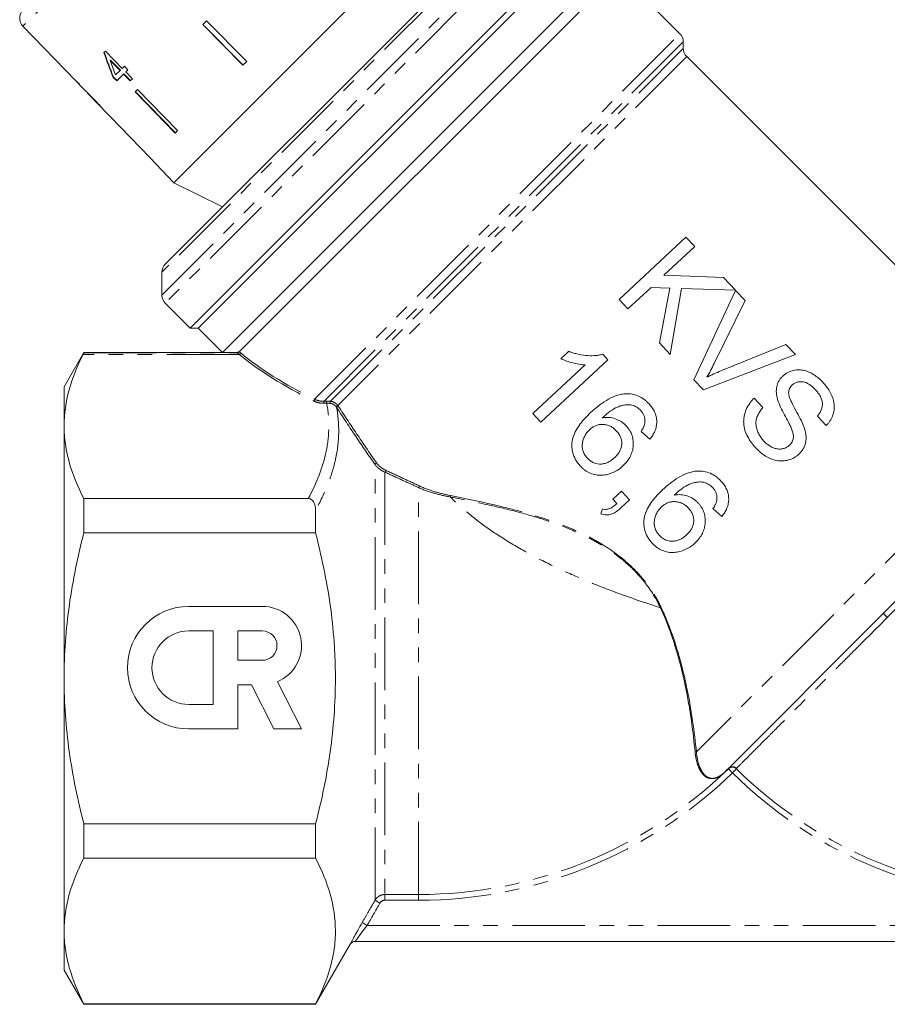
# Model space of a CAD drawing. Units: millimetres. Extents: x -111 to 591, y -63 to 358.
# Drawn here: x 314 to 390, y 188 to 274 of the extents above; entities that cross this region are included whole.
import ezdxf

# ---------------------------------------------------------------- set-up
doc = ezdxf.new("R2010")
doc.units = ezdxf.units.MM
doc.linetypes.add('PHANTOM', pattern=[12.7, 6.35, -1.27, 1.27, -1.27, 1.27, -1.27])

msp = doc.modelspace()

# ---------------------------------------------------------------- linework, layer by layer
at = {"color": 8, "linetype": 'PHANTOM', "lineweight": 0}
for p, q in [((338.303, 296.725), (314.731, 273.153)), ((326.883, 249.632), (361.824, 284.573)), ((359.824, 284.573), (326.883, 251.632)), ((362.531, 284.28), (327.176, 248.925)), ((340.234, 240.527), (372.198, 272.492)), ((372.491, 271.785), (341.066, 240.36)), ((341.646, 240.354), (372.491, 271.199)), ((372.784, 270.492), (342.277, 239.985)), ((320.063, 244.587), (333.461, 244.587)), ((333.658, 244.454), (320.002, 244.454)), ((403.604, 239.672), (373.634, 209.702)), ((345.527, 196.726), (345.527, 234.818)), ((346.393, 234.159), (346.393, 197.226)), ((349.331, 197.226), (349.331, 232.808)), ((376.785, 207.87), (376.439, 208.226)), ((376.785, 207.87), (377.136, 208.223)), ((346.393, 197.226), (349.331, 197.226)), ((346.393, 196.728), (346.393, 197.226)), ((349.331, 196.728), (349.331, 197.226)), ((345.96, 196.477), (345.527, 196.726)), ((349.331, 196.728), (346.393, 196.728)), ((344.838, 194.525), (344.405, 194.774)), ((344.838, 194.525), (403.552, 194.525))]:
    msp.add_line(p, q, dxfattribs=at)
at = {"color": 7, "linetype": 'Continuous', "lineweight": 15}
for p, q in [((351.984, 283.511), (327.943, 259.471)), ((364.713, 282.098), (329.358, 246.743)), ((364.713, 281.391), (330.065, 246.743)), ((366.834, 279.27), (332.188, 244.623)), ((366.834, 277.856), (333.652, 244.673)), ((372.198, 272.492), (366.834, 277.856)), ((327.176, 252.339), (349.258, 274.422)), ((314.731, 273.153), (319.347, 268.373)), ((330.792, 273.633), (330.456, 273.297)), ((330.456, 273.297), (333.972, 269.742)), ((333.983, 269.753), (330.467, 273.308)), ((330.792, 273.633), (334.308, 270.078)), ((372.491, 271.199), (372.491, 271.785)), ((321.951, 270.977), (321.817, 270.843)), ((323.417, 269.469), (321.951, 270.977)), ((403.604, 239.672), (372.784, 270.492)), ((322.368, 270.161), (322.397, 270.19)), ((322.368, 270.161), (323.226, 269.279)), ((323.255, 269.307), (322.397, 270.19)), ((323.614, 269.666), (323.417, 269.469)), ((323.919, 269.352), (323.614, 269.666)), ((334.308, 270.078), (333.972, 269.742)), ((322.627, 268.68), (322.656, 268.708)), ((322.627, 268.68), (322.933, 268.365)), ((322.961, 268.394), (322.656, 268.708)), ((323.226, 269.279), (322.836, 268.888)), ((322.933, 268.365), (323.532, 268.964)), ((323.226, 269.279), (323.255, 269.307)), ((323.532, 268.964), (323.56, 268.993)), ((323.532, 268.964), (324.112, 268.367)), ((324.141, 268.396), (323.56, 268.993)), ((323.722, 269.155), (323.919, 269.352)), ((324.303, 268.558), (323.722, 269.155)), ((319.364, 268.391), (319.347, 268.373)), ((319.669, 268.076), (319.364, 268.391)), ((319.651, 268.058), (319.669, 268.076)), ((319.651, 268.058), (320.114, 267.579)), ((324.112, 268.367), (324.303, 268.558)), ((320.108, 267.585), (320.119, 267.574)), ((320.384, 267.3), (321.451, 266.194)), ((324.767, 267.608), (324.559, 267.401)), ((324.559, 267.401), (328.045, 263.815)), ((328.074, 263.844), (324.588, 267.429)), ((324.767, 267.608), (328.253, 264.023)), ((321.723, 265.913), (322.385, 265.227)), ((322.387, 265.228), (322.385, 265.227)), ((322.387, 265.228), (325.86, 261.631)), ((328.253, 264.023), (328.045, 263.815)), ((325.86, 261.631), (325.859, 261.629)), ((325.859, 261.629), (327.943, 259.471)), ((327.943, 259.471), (332.186, 257.35)), ((372.721, 254.709), (366.87, 249.253)), ((373.49, 253.884), (372.721, 254.709)), ((370.794, 251.37), (373.49, 253.884)), ((326.883, 251.632), (326.883, 249.632)), ((376.004, 251.188), (370.794, 251.37)), ((377.058, 250.058), (376.004, 251.188)), ((367.639, 248.428), (369.665, 250.316)), ((369.665, 250.316), (371.321, 250.257)), ((371.321, 250.257), (370.399, 245.468)), ((371.347, 244.452), (372.333, 250.223)), ((372.333, 250.223), (377.058, 250.058)), ((377.063, 250.052), (373.412, 242.237)), ((377.897, 249.158), (377.063, 250.052)), ((327.176, 248.925), (329.358, 246.743)), ((366.87, 249.253), (367.639, 248.428)), ((375.188, 243.656), (377.897, 249.158)), ((329.358, 246.743), (330.065, 246.743)), ((330.065, 246.743), (332.183, 244.625)), ((370.399, 245.468), (371.347, 244.452)), ((320.063, 244.625), (318.331, 241.625)), ((327.94, 244.625), (320.063, 244.625)), ((320.063, 244.625), (320.063, 244.587)), ((327.947, 244.625), (327.945, 244.623)), ((332.188, 244.625), (327.947, 244.625)), ((332.188, 244.623), (333.361, 244.623)), ((362.467, 244.726), (361.775, 244.081)), ((381.464, 245.332), (375.783, 243.017)), ((382.298, 244.438), (381.464, 245.332)), ((360.037, 238.533), (365.888, 243.989)), ((365.888, 243.989), (365.438, 244.472)), ((374.246, 241.343), (382.298, 244.438)), ((363.897, 243.535), (359.338, 239.284)), ((373.412, 242.237), (374.246, 241.343)), ((318.331, 238.209), (318.331, 241.625)), ((379.457, 239.815), (378.688, 240.64)), ((359.338, 239.284), (360.037, 238.533)), ((384.221, 239.068), (384.99, 238.243)), ((318.331, 216.125), (318.331, 238.209)), ((368.789, 237.72), (369.564, 237.04)), ((367.083, 232.482), (366.332, 231.783)), ((367.782, 231.732), (367.083, 232.482)), ((320.063, 231.845), (320.063, 228.853)), ((339.691, 231.845), (320.063, 231.845)), ((366.332, 231.783), (366.68, 231.41)), ((367.032, 231.032), (367.782, 231.732)), ((340.331, 230.823), (340.331, 228.853)), ((365.432, 230.943), (365.272, 230.513)), ((375.085, 230.969), (375.859, 230.289)), ((320.063, 228.853), (340.331, 228.853)), ((335.666, 222.42), (329.236, 222.42)), ((389.973, 221.798), (376.109, 207.934)), ((331.379, 220.277), (329.236, 220.277)), ((331.379, 213.846), (331.379, 220.277)), ((333.523, 220.277), (333.523, 217.704)), ((335.666, 220.277), (333.523, 220.277)), ((333.523, 217.704), (335.666, 217.704)), ((318.331, 194.042), (318.331, 216.125)), ((333.523, 211.702), (333.523, 215.561)), ((333.523, 215.561), (334.724, 215.561)), ((334.724, 215.561), (336.69, 211.702)), ((339.096, 211.702), (336.994, 215.828)), ((329.236, 213.846), (331.379, 213.846)), ((329.236, 211.702), (333.523, 211.702)), ((336.69, 211.702), (339.096, 211.702)), ((340.331, 203.397), (320.063, 203.397)), ((320.063, 203.397), (320.063, 200.406)), ((340.331, 203.397), (340.331, 200.406)), ((320.063, 200.406), (340.331, 200.406)), ((318.331, 190.625), (318.331, 194.042)), ((340.331, 187.625), (343.367, 192.884)), ((343.795, 193.125), (419.331, 193.125)), ((318.331, 190.625), (320.063, 187.625)), ((340.331, 187.678), (320.063, 187.678)), ((320.063, 187.678), (320.063, 187.625)), ((320.063, 187.625), (340.331, 187.625)), ((340.331, 187.678), (340.331, 187.625))]:
    msp.add_line(p, q, dxfattribs=at)
for centre, radius, start, end in [((315.45, 273.848), 1, 135, 224), ((371.491, 271.785), 1, 0, 45), ((373.491, 271.199), 1, 180, 225), ((327.883, 251.632), 1, 135, 180), ((327.883, 249.632), 1, 180, 225), ((329.236, 217.061), 5.359, 90, 270), ((335.666, 218.991), 3.43, 292.77213, 90), ((329.236, 217.061), 3.215, 90, 270), ((335.666, 218.991), 1.286, 270, 90), ((376.112, 207.93), 0.00556, 106.97403, 134.3561), ((376.431, 208.254), 0.00203, 86.75162, 131.39655), ((343.795, 192.625), 0.5, 90, 150.02448), ((343.795, 192.625), 0.5, 90.00001, 132.04256)]:
    msp.add_arc(centre, radius, start, end, dxfattribs=at)
at = {"color": 8, "linetype": 'PHANTOM', "lineweight": 0}
for centre, radius, start, end in [((333.46, 244.687), 0.1, 270.64542, 341.26517), ((333.632, 244.56), 0.109, 283.87275, 27.80401), ((340.101, 240.495), 0.137, 299.6572, 13.81598), ((342.304, 240.297), 1.24, 177.11696, 185.55294), ((342.526, 240.304), 1.229, 177.09601, 185.60619), ((341.762, 240.244), 0.16, 136.63754, 205.82591), ((342.304, 239.798), 0.189, 98.13349, 158.04792), ((342.312, 239.776), 0.156, 89.29805, 163.4936), ((345.651, 234.815), 0.124, 75.39674, 178.39569), ((346.362, 234.268), 0.113, 285.84911, 28.78357), ((349.262, 232.927), 0.137, 299.90854, 14.12455), ((352.012, 232.061), 0.136, 324.88219, 20.35089), ((370.661, 221.969), 0.378, 106.75129, 117.31614), ((382.508, 213.803), 10.939, 44.34541, 46.9646), ((373.576, 209.594), 0.123, 61.71274, 119.31441), ((376.785, 207.861), 0.504, 45.90895, 133.48874), ((349.331, 236.125), 38.9, 270, 314.17586), ((349.331, 236.125), 39.397, 270, 314.17586), ((376.441, 208.263), 0.00189, 139.08507, 183.80571), ((403.831, 235.125), 38.397, 225.22183, 267.66403), ((403.831, 235.125), 37.9, 225.22183, 267.22493), ((343.795, 192.625), 0.5, 132.04255, 150.00038)]:
    msp.add_arc(centre, radius, start, end, dxfattribs=at)
at = {"color": 7, "linetype": 'Continuous', "lineweight": 15}
for centre, major_axis, ratio, start_param, end_param in [((331.846, 279.294), (-5.183, 24.245), 0.482001, 1.822189, 1.9187), ((331.845, 279.295), (-5.168, 24.172), 0.482001, 1.822104, 1.918903), ((332.342, 278.797), (-5.186, 24.262), 0.482007, 1.830053, 1.886492), ((333.917, 277.539), (59.576, -59.576), 0.199237, 4.667016, 4.672221)]:
    msp.add_ellipse(centre, major_axis=major_axis, ratio=ratio, start_param=start_param, end_param=end_param, dxfattribs=at)
at = {"color": 8, "linetype": 'PHANTOM', "lineweight": 0}
for centre, major_axis, ratio, start_param, end_param in [((365.77, 245.686), (35.927, -5.924), 0.341536, 3.670328, 3.97963), ((365.77, 245.599), (35.994, -5.841), 0.341999, 3.668771, 3.978072)]:
    msp.add_ellipse(centre, major_axis=major_axis, ratio=ratio, start_param=start_param, end_param=end_param, dxfattribs=at)
at = {"color": 7, "linetype": 'Continuous', "lineweight": 15}
for points, knots in [([(320.901, 266.814), (320.843, 266.874), (320.724, 266.997), (320.527, 267.194), (320.329, 267.383), (320.17, 267.532), (320.112, 267.582), (320.109, 267.585), (320.108, 267.585)], [0, 0, 0, 0, 0.150929, 0.307045, 0.518845, 0.730661, 0.933277, 1, 1, 1, 1]), ([(320.382, 267.301), (320.383, 267.3), (320.386, 267.297), (320.421, 267.264), (320.493, 267.194), (320.605, 267.084), (320.745, 266.943), (320.848, 266.837), (320.903, 266.779)], [0, 0, 0, 0, 0.142501, 0.289656, 0.45248, 0.615186, 0.79096, 1, 1, 1, 1]), ([(321.447, 266.227), (321.408, 266.271), (321.293, 266.399), (321.103, 266.604), (320.955, 266.758), (320.901, 266.814)], [0, 0, 0, 0, 0.251585, 0.727915, 1, 1, 1, 1]), ([(320.903, 266.779), (320.985, 266.694), (321.121, 266.552), (321.288, 266.373), (321.394, 266.258), (321.441, 266.205), (321.445, 266.2), (321.447, 266.198)], [0, 0, 0, 0, 0.29751, 0.49283, 0.689245, 0.866006, 1, 1, 1, 1]), ([(321.721, 265.915), (321.714, 265.923), (321.701, 265.938), (321.591, 266.066), (321.491, 266.179), (321.447, 266.227)], [0, 0, 0, 0, 0.400671, 0.739618, 1, 1, 1, 1]), ([(327.945, 244.623), (327.942, 244.625), (327.94, 244.625), (327.94, 244.625), (327.942, 244.625), (327.945, 244.623)], [0, 0, 0, 0, 0.5, 0.5, 1, 1, 1, 1]), ([(333.361, 244.623), (333.364, 244.623), (333.365, 244.623), (333.367, 244.624), (333.368, 244.624), (333.371, 244.624), (333.373, 244.624), (333.377, 244.624), (333.379, 244.624), (333.385, 244.624), (333.389, 244.625), (333.4, 244.626), (333.407, 244.627), (333.429, 244.629), (333.443, 244.631), (333.488, 244.639), (333.521, 244.646), (333.554, 244.654)], [0, 0, 0, 0, 0.007812, 0.007812, 0.015625, 0.015625, 0.03125, 0.03125, 0.0625, 0.0625, 0.125, 0.125, 0.25, 0.25, 0.5, 0.5, 1, 1, 1, 1]), ([(333.554, 244.654), (333.566, 244.657), (333.585, 244.66), (333.625, 244.666), (333.648, 244.67), (333.652, 244.673)], [0, 0, 0, 0, 0.5, 0.5, 1, 1, 1, 1]), ([(365.438, 244.472), (365.315, 244.439), (365.191, 244.406), (364.943, 244.366), (364.819, 244.355), (364.444, 244.334), (364.191, 244.344), (363.687, 244.395), (363.438, 244.438), (363.068, 244.529), (362.946, 244.563), (362.705, 244.64), (362.586, 244.683), (362.467, 244.726)], [0, 0, 0, 0, 0.125, 0.125, 0.25, 0.25, 0.5, 0.5, 0.75, 0.75, 0.875, 0.875, 1, 1, 1, 1]), ([(320.002, 244.454), (319.48, 243.426), (319.059, 242.392), (318.484, 240.312), (318.331, 239.264), (318.331, 238.209)], [0, 0, 0, 0, 0.5, 0.5, 1, 1, 1, 1]), ([(361.775, 244.081), (361.859, 244.043), (361.942, 244.004), (362.112, 243.935), (362.198, 243.903), (362.459, 243.814), (362.635, 243.761), (362.99, 243.665), (363.169, 243.624), (363.44, 243.578), (363.531, 243.564), (363.714, 243.545), (363.805, 243.54), (363.897, 243.535)], [0, 0, 0, 0, 0.125, 0.125, 0.25, 0.25, 0.5, 0.5, 0.75, 0.75, 0.875, 0.875, 1, 1, 1, 1]), ([(374.542, 242.454), (374.658, 242.651), (374.771, 242.849), (374.986, 243.25), (375.087, 243.453), (375.188, 243.656)], [0, 0, 0, 0, 0.5, 0.5, 1, 1, 1, 1]), ([(375.783, 243.017), (375.575, 242.93), (375.365, 242.843), (374.951, 242.655), (374.747, 242.555), (374.542, 242.454)], [0, 0, 0, 0, 0.5, 0.5, 1, 1, 1, 1]), ([(384.692, 242.021), (384.572, 242.143), (384.451, 242.265), (384.191, 242.486), (384.055, 242.586), (383.767, 242.768), (383.616, 242.85), (383.382, 242.949), (383.304, 242.979), (383.145, 243.031), (383.064, 243.051), (382.818, 243.101), (382.655, 243.114), (382.334, 243.097), (382.173, 243.069), (381.867, 242.98), (381.719, 242.919), (381.51, 242.802), (381.444, 242.759), (381.317, 242.662), (381.257, 242.61), (381.196, 242.558)], [0, 0, 0, 0, 0.125, 0.125, 0.25, 0.25, 0.375, 0.375, 0.4375, 0.4375, 0.5, 0.5, 0.625, 0.625, 0.75, 0.75, 0.875, 0.875, 0.9375, 0.9375, 1, 1, 1, 1]), ([(381.196, 242.558), (381.133, 242.495), (381.069, 242.432), (380.956, 242.294), (380.906, 242.219), (380.816, 242.063), (380.774, 241.981), (380.707, 241.81), (380.682, 241.722), (380.624, 241.452), (380.614, 241.262), (380.637, 240.981), (380.65, 240.887), (380.689, 240.7), (380.713, 240.608), (380.737, 240.515)], [0, 0, 0, 0, 0.125, 0.125, 0.25, 0.25, 0.375, 0.375, 0.5, 0.5, 0.75, 0.75, 0.875, 0.875, 1, 1, 1, 1]), ([(382.02, 241.783), (382.055, 241.814), (382.09, 241.845), (382.164, 241.899), (382.203, 241.923), (382.324, 241.99), (382.413, 242.023), (382.597, 242.065), (382.691, 242.072), (382.883, 242.069), (382.98, 242.056), (383.167, 242.007), (383.26, 241.968), (383.436, 241.876), (383.521, 241.823), (383.682, 241.704), (383.759, 241.639), (383.909, 241.504), (383.979, 241.432), (384.048, 241.359)], [0, 0, 0, 0, 0.0625, 0.0625, 0.125, 0.125, 0.25, 0.25, 0.375, 0.375, 0.5, 0.5, 0.625, 0.625, 0.75, 0.75, 0.875, 0.875, 1, 1, 1, 1]), ([(384.99, 238.243), (385.049, 238.306), (385.108, 238.369), (385.218, 238.5), (385.269, 238.568), (385.408, 238.781), (385.487, 238.932), (385.61, 239.255), (385.654, 239.42), (385.687, 239.678), (385.694, 239.766), (385.696, 239.942), (385.691, 240.029), (385.671, 240.204), (385.657, 240.291), (385.616, 240.464), (385.59, 240.551), (385.504, 240.809), (385.428, 240.973), (385.257, 241.292), (385.158, 241.448), (384.938, 241.744), (384.816, 241.883), (384.692, 242.021)], [0, 0, 0, 0, 0.0625, 0.0625, 0.125, 0.125, 0.25, 0.25, 0.375, 0.375, 0.4375, 0.4375, 0.5, 0.5, 0.5625, 0.5625, 0.625, 0.625, 0.75, 0.75, 0.875, 0.875, 1, 1, 1, 1]), ([(381.698, 241.091), (381.703, 241.158), (381.708, 241.225), (381.736, 241.353), (381.759, 241.415), (381.816, 241.534), (381.849, 241.589), (381.929, 241.691), (381.974, 241.737), (382.02, 241.783)], [0, 0, 0, 0, 0.25, 0.25, 0.5, 0.5, 0.75, 0.75, 1, 1, 1, 1]), ([(383.059, 238.058), (382.962, 238.32), (382.846, 238.573), (382.593, 239.071), (382.459, 239.316), (382.188, 239.805), (382.054, 240.051), (381.88, 240.429), (381.825, 240.557), (381.757, 240.754), (381.737, 240.821), (381.707, 240.955), (381.701, 241.023), (381.698, 241.091)], [0, 0, 0, 0, 0.25, 0.25, 0.5, 0.5, 0.75, 0.75, 0.875, 0.875, 0.9375, 0.9375, 1, 1, 1, 1]), ([(384.048, 241.359), (384.122, 241.276), (384.196, 241.192), (384.33, 241.018), (384.391, 240.927), (384.554, 240.642), (384.634, 240.431), (384.674, 240.001), (384.636, 239.786), (384.516, 239.497), (384.467, 239.405), (384.355, 239.23), (384.288, 239.149), (384.221, 239.068)], [0, 0, 0, 0, 0.125, 0.125, 0.25, 0.25, 0.5, 0.5, 0.75, 0.75, 0.875, 0.875, 1, 1, 1, 1]), ([(367.427, 241.007), (367.352, 241.001), (367.277, 240.995), (367.131, 240.974), (367.058, 240.961), (366.842, 240.914), (366.702, 240.872), (366.287, 240.72), (366.02, 240.586), (365.516, 240.281), (365.275, 240.111), (364.816, 239.751), (364.598, 239.559), (364.385, 239.362)], [0, 0, 0, 0, 0.0625, 0.0625, 0.125, 0.125, 0.25, 0.25, 0.5, 0.5, 0.75, 0.75, 1, 1, 1, 1]), ([(369.489, 240.128), (369.421, 240.197), (369.353, 240.266), (369.21, 240.398), (369.135, 240.46), (368.9, 240.633), (368.734, 240.73), (368.382, 240.886), (368.193, 240.942), (367.908, 240.991), (367.813, 241.003), (367.62, 241.012), (367.524, 241.009), (367.427, 241.007)], [0, 0, 0, 0, 0.125, 0.125, 0.25, 0.25, 0.5, 0.5, 0.75, 0.75, 0.875, 0.875, 1, 1, 1, 1]), ([(378.688, 240.64), (378.616, 240.567), (378.545, 240.494), (378.414, 240.34), (378.352, 240.261), (378.177, 240.013), (378.075, 239.837), (377.912, 239.455), (377.85, 239.257), (377.793, 238.951), (377.779, 238.848), (377.765, 238.638), (377.766, 238.534), (377.783, 238.222), (377.823, 238.017), (377.944, 237.613), (378.03, 237.423), (378.227, 237.056), (378.341, 236.88), (378.531, 236.628), (378.596, 236.546), (378.731, 236.385), (378.802, 236.308), (378.873, 236.23)], [0, 0, 0, 0, 0.0625, 0.0625, 0.125, 0.125, 0.25, 0.25, 0.375, 0.375, 0.4375, 0.4375, 0.5, 0.5, 0.625, 0.625, 0.75, 0.75, 0.875, 0.875, 0.9375, 0.9375, 1, 1, 1, 1]), ([(380.737, 240.515), (380.807, 240.282), (380.901, 240.057), (381.106, 239.615), (381.218, 239.397), (381.448, 238.966), (381.564, 238.751), (381.733, 238.426), (381.79, 238.318), (381.894, 238.097), (381.946, 237.987), (381.99, 237.872)], [0, 0, 0, 0, 0.25, 0.25, 0.5, 0.5, 0.75, 0.75, 0.875, 0.875, 1, 1, 1, 1]), ([(364.385, 239.362), (364.222, 239.206), (364.06, 239.049), (363.756, 238.721), (363.612, 238.551), (363.209, 238.022), (362.978, 237.635), (362.816, 237.105), (362.791, 236.995), (362.757, 236.775), (362.747, 236.665), (362.742, 236.443), (362.746, 236.332), (362.768, 236.107), (362.787, 235.994), (362.869, 235.663), (362.954, 235.452), (363.125, 235.147), (363.189, 235.049), (363.329, 234.863), (363.406, 234.775), (363.483, 234.687)], [0, 0, 0, 0, 0.125, 0.125, 0.25, 0.25, 0.5, 0.5, 0.5625, 0.5625, 0.625, 0.625, 0.6875, 0.6875, 0.75, 0.75, 0.875, 0.875, 0.9375, 0.9375, 1, 1, 1, 1]), ([(365.4, 238.906), (365.579, 239.068), (365.761, 239.228), (366.149, 239.521), (366.351, 239.66), (366.674, 239.828), (366.786, 239.876), (367.019, 239.955), (367.139, 239.986), (367.38, 240.033), (367.502, 240.048), (367.749, 240.054), (367.875, 240.04), (367.999, 240.024)], [0, 0, 0, 0, 0.25, 0.25, 0.5, 0.5, 0.625, 0.625, 0.75, 0.75, 0.875, 0.875, 1, 1, 1, 1]), ([(367.999, 240.024), (368.072, 240), (368.144, 239.976), (368.285, 239.914), (368.352, 239.878), (368.482, 239.797), (368.544, 239.753), (368.661, 239.655), (368.714, 239.601), (368.768, 239.547)], [0, 0, 0, 0, 0.25, 0.25, 0.5, 0.5, 0.75, 0.75, 1, 1, 1, 1]), ([(368.768, 239.547), (368.829, 239.479), (368.888, 239.408), (368.986, 239.253), (369.027, 239.172), (369.09, 239.002), (369.113, 238.913), (369.138, 238.732), (369.139, 238.641), (369.137, 238.55)], [0, 0, 0, 0, 0.25, 0.25, 0.5, 0.5, 0.75, 0.75, 1, 1, 1, 1]), ([(369.564, 237.04), (369.652, 237.15), (369.738, 237.262), (369.887, 237.5), (369.951, 237.625), (370.058, 237.887), (370.1, 238.026), (370.155, 238.305), (370.167, 238.447), (370.162, 238.735), (370.145, 238.877), (370.08, 239.154), (370.033, 239.292), (369.914, 239.552), (369.842, 239.675), (369.68, 239.911), (369.585, 240.021), (369.489, 240.128)], [0, 0, 0, 0, 0.125, 0.125, 0.25, 0.25, 0.375, 0.375, 0.5, 0.5, 0.625, 0.625, 0.75, 0.75, 0.875, 0.875, 1, 1, 1, 1]), ([(379.514, 236.896), (379.424, 237), (379.334, 237.103), (379.178, 237.326), (379.111, 237.443), (378.994, 237.689), (378.945, 237.82), (378.875, 238.085), (378.852, 238.22), (378.836, 238.494), (378.846, 238.631), (378.9, 238.897), (378.948, 239.027), (379.064, 239.27), (379.132, 239.385), (379.285, 239.608), (379.371, 239.712), (379.457, 239.815)], [0, 0, 0, 0, 0.125, 0.125, 0.25, 0.25, 0.375, 0.375, 0.5, 0.5, 0.625, 0.625, 0.75, 0.75, 0.875, 0.875, 1, 1, 1, 1]), ([(367.497, 238.204), (367.428, 238.273), (367.36, 238.341), (367.213, 238.466), (367.136, 238.523), (366.893, 238.679), (366.716, 238.765), (366.354, 238.889), (366.166, 238.926), (365.877, 238.945), (365.781, 238.945), (365.59, 238.932), (365.495, 238.919), (365.4, 238.906)], [0, 0, 0, 0, 0.125, 0.125, 0.25, 0.25, 0.5, 0.5, 0.75, 0.75, 0.875, 0.875, 1, 1, 1, 1]), ([(369.137, 238.55), (369.127, 238.475), (369.116, 238.4), (369.073, 238.253), (369.045, 238.183), (368.951, 237.975), (368.871, 237.847), (368.789, 237.72)], [0, 0, 0, 0, 0.25, 0.25, 0.5, 0.5, 1, 1, 1, 1]), ([(318.331, 238.209), (318.331, 237.675), (318.37, 237.138), (318.525, 236.064), (318.64, 235.53), (319.089, 233.938), (319.525, 232.887), (320.063, 231.845)], [0, 0, 0, 0, 0.25, 0.25, 0.5, 0.5, 1, 1, 1, 1]), ([(364.105, 235.374), (364.026, 235.465), (363.948, 235.557), (363.822, 235.758), (363.77, 235.868), (363.692, 236.091), (363.667, 236.205), (363.645, 236.437), (363.647, 236.555), (363.675, 236.784), (363.702, 236.898), (363.774, 237.116), (363.819, 237.221), (363.924, 237.423), (363.985, 237.521), (364.125, 237.705), (364.206, 237.787), (364.287, 237.869)], [0, 0, 0, 0, 0.125, 0.125, 0.25, 0.25, 0.375, 0.375, 0.5, 0.5, 0.625, 0.625, 0.75, 0.75, 0.875, 0.875, 1, 1, 1, 1]), ([(364.287, 237.869), (364.367, 237.94), (364.448, 238.008), (364.623, 238.126), (364.715, 238.178), (364.914, 238.262), (365.02, 238.292), (365.233, 238.332), (365.343, 238.338), (365.564, 238.329), (365.673, 238.314), (365.888, 238.264), (365.995, 238.226), (366.195, 238.132), (366.289, 238.073), (366.424, 237.973), (366.468, 237.938), (366.55, 237.863), (366.589, 237.822), (366.628, 237.782)], [0, 0, 0, 0, 0.125, 0.125, 0.25, 0.25, 0.375, 0.375, 0.5, 0.5, 0.625, 0.625, 0.75, 0.75, 0.875, 0.875, 0.9375, 0.9375, 1, 1, 1, 1]), ([(366.628, 237.782), (366.666, 237.74), (366.704, 237.698), (366.775, 237.611), (366.808, 237.565), (366.9, 237.426), (366.956, 237.329), (367.042, 237.119), (367.073, 237.01), (367.107, 236.789), (367.109, 236.676), (367.092, 236.454), (367.069, 236.345), (367, 236.134), (366.954, 236.034), (366.846, 235.844), (366.781, 235.754), (366.642, 235.585), (366.566, 235.508), (366.487, 235.433)], [0, 0, 0, 0, 0.0625, 0.0625, 0.125, 0.125, 0.25, 0.25, 0.375, 0.375, 0.5, 0.5, 0.625, 0.625, 0.75, 0.75, 0.875, 0.875, 1, 1, 1, 1]), ([(367.21, 234.704), (367.324, 234.816), (367.436, 234.929), (367.636, 235.176), (367.726, 235.308), (367.883, 235.59), (367.95, 235.74), (368.049, 236.049), (368.082, 236.209), (368.116, 236.539), (368.117, 236.703), (368.089, 237.03), (368.055, 237.196), (367.955, 237.512), (367.885, 237.661), (367.758, 237.875), (367.711, 237.945), (367.608, 238.078), (367.552, 238.141), (367.497, 238.204)], [0, 0, 0, 0, 0.125, 0.125, 0.25, 0.25, 0.375, 0.375, 0.5, 0.5, 0.625, 0.625, 0.75, 0.75, 0.875, 0.875, 0.9375, 0.9375, 1, 1, 1, 1]), ([(381.99, 237.872), (382.031, 237.756), (382.071, 237.639), (382.118, 237.398), (382.127, 237.272), (382.101, 237.03), (382.063, 236.91), (381.979, 236.748), (381.945, 236.696), (381.867, 236.601), (381.824, 236.556), (381.781, 236.512)], [0, 0, 0, 0, 0.25, 0.25, 0.5, 0.5, 0.75, 0.75, 0.875, 0.875, 1, 1, 1, 1]), ([(382.59, 235.724), (382.667, 235.798), (382.741, 235.873), (382.871, 236.037), (382.931, 236.123), (383.034, 236.306), (383.08, 236.403), (383.15, 236.602), (383.177, 236.703), (383.215, 236.909), (383.224, 237.014), (383.226, 237.228), (383.22, 237.334), (383.194, 237.544), (383.173, 237.648), (383.124, 237.854), (383.092, 237.956), (383.059, 238.058)], [0, 0, 0, 0, 0.125, 0.125, 0.25, 0.25, 0.375, 0.375, 0.5, 0.5, 0.625, 0.625, 0.75, 0.75, 0.875, 0.875, 1, 1, 1, 1]), ([(381.781, 236.512), (381.741, 236.478), (381.701, 236.444), (381.616, 236.381), (381.572, 236.354), (381.432, 236.28), (381.331, 236.243), (381.125, 236.192), (381.019, 236.176), (380.804, 236.176), (380.698, 236.191), (380.489, 236.24), (380.386, 236.277), (380.19, 236.365), (380.096, 236.417), (379.916, 236.536), (379.829, 236.601), (379.665, 236.741), (379.59, 236.819), (379.514, 236.896)], [0, 0, 0, 0, 0.0625, 0.0625, 0.125, 0.125, 0.25, 0.25, 0.375, 0.375, 0.5, 0.5, 0.625, 0.625, 0.75, 0.75, 0.875, 0.875, 1, 1, 1, 1]), ([(378.873, 236.23), (378.996, 236.105), (379.119, 235.98), (379.387, 235.758), (379.528, 235.658), (379.825, 235.475), (379.983, 235.395), (380.31, 235.264), (380.477, 235.213), (380.823, 235.147), (381, 235.132), (381.347, 235.147), (381.52, 235.176), (381.858, 235.269), (382.018, 235.334), (382.245, 235.459), (382.319, 235.506), (382.459, 235.611), (382.524, 235.668), (382.59, 235.724)], [0, 0, 0, 0, 0.125, 0.125, 0.25, 0.25, 0.375, 0.375, 0.5, 0.5, 0.625, 0.625, 0.75, 0.75, 0.875, 0.875, 0.9375, 0.9375, 1, 1, 1, 1]), ([(366.487, 235.433), (366.405, 235.359), (366.322, 235.286), (366.146, 235.158), (366.053, 235.102), (365.86, 235.002), (365.757, 234.957), (365.545, 234.898), (365.436, 234.878), (365.103, 234.855), (364.875, 234.888), (364.558, 235.019), (364.458, 235.076), (364.318, 235.177), (364.273, 235.214), (364.187, 235.291), (364.146, 235.333), (364.105, 235.374)], [0, 0, 0, 0, 0.125, 0.125, 0.25, 0.25, 0.375, 0.375, 0.5, 0.5, 0.75, 0.75, 0.875, 0.875, 0.9375, 0.9375, 1, 1, 1, 1]), ([(363.483, 234.687), (363.546, 234.622), (363.609, 234.557), (363.744, 234.438), (363.813, 234.381), (364.032, 234.225), (364.191, 234.135), (364.517, 233.999), (364.685, 233.949), (365.031, 233.887), (365.205, 233.876), (365.548, 233.899), (365.72, 233.924), (366.047, 234.011), (366.207, 234.066), (366.517, 234.205), (366.668, 234.289), (366.95, 234.48), (367.08, 234.591), (367.21, 234.704)], [0, 0, 0, 0, 0.0625, 0.0625, 0.125, 0.125, 0.25, 0.25, 0.375, 0.375, 0.5, 0.5, 0.625, 0.625, 0.75, 0.75, 0.875, 0.875, 1, 1, 1, 1]), ([(373.722, 234.256), (373.647, 234.25), (373.573, 234.244), (373.426, 234.223), (373.353, 234.21), (373.137, 234.163), (372.996, 234.12), (372.581, 233.968), (372.314, 233.834), (371.811, 233.529), (371.57, 233.36), (371.111, 233), (370.893, 232.808), (370.68, 232.612)], [0, 0, 0, 0, 0.0625, 0.0625, 0.125, 0.125, 0.25, 0.25, 0.5, 0.5, 0.75, 0.75, 1, 1, 1, 1]), ([(375.784, 233.377), (375.716, 233.446), (375.648, 233.515), (375.505, 233.647), (375.43, 233.709), (375.195, 233.883), (375.029, 233.98), (374.677, 234.135), (374.488, 234.191), (374.203, 234.24), (374.108, 234.252), (373.916, 234.261), (373.819, 234.258), (373.722, 234.256)], [0, 0, 0, 0, 0.125, 0.125, 0.25, 0.25, 0.5, 0.5, 0.75, 0.75, 0.875, 0.875, 1, 1, 1, 1]), ([(389.973, 221.798), (390.64, 222.466), (391.3, 223.126), (392.606, 224.433), (393.252, 225.08), (394.21, 226.039), (394.528, 226.357), (395.15, 226.98), (395.456, 227.286), (396.357, 228.189), (396.936, 228.77), (397.774, 229.61), (398.048, 229.886), (398.581, 230.42), (398.839, 230.678), (399.587, 231.429), (400.052, 231.896), (400.7, 232.546), (400.907, 232.754), (401.305, 233.154), (401.496, 233.345), (402.034, 233.886), (402.352, 234.205), (402.627, 234.482)], [0, 0, 0, 0, 0.125, 0.125, 0.25, 0.25, 0.3125, 0.3125, 0.375, 0.375, 0.5, 0.5, 0.5625, 0.5625, 0.625, 0.625, 0.75, 0.75, 0.8125, 0.8125, 0.875, 0.875, 1, 1, 1, 1]), ([(375.859, 230.289), (375.947, 230.399), (376.033, 230.511), (376.182, 230.749), (376.246, 230.873), (376.353, 231.136), (376.396, 231.274), (376.45, 231.553), (376.462, 231.695), (376.457, 231.983), (376.441, 232.125), (376.376, 232.403), (376.329, 232.54), (376.209, 232.8), (376.138, 232.924), (375.975, 233.16), (375.881, 233.27), (375.784, 233.377)], [0, 0, 0, 0, 0.125, 0.125, 0.25, 0.25, 0.375, 0.375, 0.5, 0.5, 0.625, 0.625, 0.75, 0.75, 0.875, 0.875, 1, 1, 1, 1]), ([(370.68, 232.612), (370.517, 232.455), (370.355, 232.298), (370.051, 231.97), (369.908, 231.801), (369.505, 231.272), (369.275, 230.886), (369.113, 230.357), (369.087, 230.247), (369.052, 230.028), (369.043, 229.918), (369.037, 229.696), (369.041, 229.584), (369.063, 229.36), (369.081, 229.246), (369.163, 228.915), (369.248, 228.703), (369.419, 228.398), (369.483, 228.299), (369.624, 228.113), (369.701, 228.024), (369.779, 227.936)], [0, 0, 0, 0, 0.125, 0.125, 0.25, 0.25, 0.5, 0.5, 0.5625, 0.5625, 0.625, 0.625, 0.6875, 0.6875, 0.75, 0.75, 0.875, 0.875, 0.9375, 0.9375, 1, 1, 1, 1]), ([(371.695, 232.155), (371.874, 232.317), (372.056, 232.477), (372.444, 232.769), (372.645, 232.908), (372.968, 233.077), (373.08, 233.125), (373.314, 233.204), (373.434, 233.235), (373.675, 233.282), (373.797, 233.297), (374.044, 233.304), (374.17, 233.289), (374.294, 233.273)], [0, 0, 0, 0, 0.25, 0.25, 0.5, 0.5, 0.625, 0.625, 0.75, 0.75, 0.875, 0.875, 1, 1, 1, 1]), ([(374.294, 233.273), (374.367, 233.249), (374.439, 233.225), (374.58, 233.163), (374.647, 233.127), (374.777, 233.046), (374.84, 233.002), (374.956, 232.905), (375.01, 232.85), (375.063, 232.796)], [0, 0, 0, 0, 0.25, 0.25, 0.5, 0.5, 0.75, 0.75, 1, 1, 1, 1]), ([(375.063, 232.796), (375.124, 232.728), (375.183, 232.657), (375.281, 232.502), (375.322, 232.421), (375.385, 232.251), (375.408, 232.162), (375.434, 231.981), (375.434, 231.89), (375.432, 231.799)], [0, 0, 0, 0, 0.25, 0.25, 0.5, 0.5, 0.75, 0.75, 1, 1, 1, 1]), ([(340.331, 230.823), (340.331, 230.931), (340.323, 231.037), (340.288, 231.247), (340.261, 231.351), (340.174, 231.55), (340.115, 231.645), (339.983, 231.759), (339.932, 231.791), (339.816, 231.834), (339.754, 231.845), (339.691, 231.845)], [0, 0, 0, 0, 0.25, 0.25, 0.5, 0.5, 0.75, 0.75, 0.875, 0.875, 1, 1, 1, 1]), ([(373.792, 231.453), (373.723, 231.522), (373.655, 231.591), (373.509, 231.716), (373.431, 231.772), (373.188, 231.928), (373.011, 232.015), (372.649, 232.139), (372.461, 232.176), (372.171, 232.194), (372.075, 232.194), (371.885, 232.181), (371.79, 232.168), (371.695, 232.155)], [0, 0, 0, 0, 0.125, 0.125, 0.25, 0.25, 0.5, 0.5, 0.75, 0.75, 0.875, 0.875, 1, 1, 1, 1]), ([(375.432, 231.799), (375.422, 231.724), (375.411, 231.648), (375.369, 231.502), (375.34, 231.432), (375.246, 231.224), (375.167, 231.096), (375.085, 230.969)], [0, 0, 0, 0, 0.25, 0.25, 0.5, 0.5, 1, 1, 1, 1]), ([(365.272, 230.513), (365.354, 230.487), (365.435, 230.461), (365.599, 230.427), (365.681, 230.419), (365.846, 230.417), (365.929, 230.424), (366.088, 230.454), (366.165, 230.477), (366.39, 230.561), (366.53, 230.641), (366.791, 230.821), (366.912, 230.926), (367.032, 231.032)], [0, 0, 0, 0, 0.125, 0.125, 0.25, 0.25, 0.375, 0.375, 0.5, 0.5, 0.75, 0.75, 1, 1, 1, 1]), ([(366.68, 231.41), (366.593, 231.334), (366.505, 231.259), (366.32, 231.124), (366.223, 231.06), (366.018, 230.96), (365.906, 230.923), (365.732, 230.902), (365.673, 230.9), (365.553, 230.912), (365.492, 230.927), (365.432, 230.943)], [0, 0, 0, 0, 0.25, 0.25, 0.5, 0.5, 0.75, 0.75, 0.875, 0.875, 1, 1, 1, 1]), ([(370.4, 228.623), (370.321, 228.714), (370.243, 228.806), (370.117, 229.008), (370.064, 229.118), (369.987, 229.342), (369.962, 229.456), (369.94, 229.688), (369.942, 229.806), (369.971, 230.035), (369.998, 230.149), (370.07, 230.366), (370.115, 230.471), (370.22, 230.673), (370.281, 230.77), (370.421, 230.954), (370.501, 231.036), (370.583, 231.118)], [0, 0, 0, 0, 0.125, 0.125, 0.25, 0.25, 0.375, 0.375, 0.5, 0.5, 0.625, 0.625, 0.75, 0.75, 0.875, 0.875, 1, 1, 1, 1]), ([(370.583, 231.118), (370.662, 231.188), (370.743, 231.257), (370.918, 231.375), (371.01, 231.427), (371.208, 231.511), (371.314, 231.541), (371.527, 231.581), (371.637, 231.587), (371.858, 231.578), (371.967, 231.564), (372.182, 231.514), (372.289, 231.476), (372.489, 231.381), (372.584, 231.323), (372.719, 231.222), (372.763, 231.187), (372.846, 231.112), (372.885, 231.071), (372.923, 231.031)], [0, 0, 0, 0, 0.125, 0.125, 0.25, 0.25, 0.375, 0.375, 0.5, 0.5, 0.625, 0.625, 0.75, 0.75, 0.875, 0.875, 0.9375, 0.9375, 1, 1, 1, 1]), ([(372.923, 231.031), (372.962, 230.989), (373, 230.947), (373.071, 230.859), (373.103, 230.814), (373.196, 230.674), (373.252, 230.577), (373.338, 230.367), (373.369, 230.258), (373.402, 230.037), (373.404, 229.923), (373.387, 229.701), (373.364, 229.592), (373.295, 229.381), (373.249, 229.282), (373.14, 229.092), (373.076, 229.002), (372.937, 228.834), (372.861, 228.757), (372.782, 228.682)], [0, 0, 0, 0, 0.0625, 0.0625, 0.125, 0.125, 0.25, 0.25, 0.375, 0.375, 0.5, 0.5, 0.625, 0.625, 0.75, 0.75, 0.875, 0.875, 1, 1, 1, 1]), ([(373.505, 227.954), (373.619, 228.065), (373.731, 228.178), (373.931, 228.424), (374.02, 228.556), (374.178, 228.837), (374.245, 228.987), (374.344, 229.296), (374.376, 229.455), (374.411, 229.785), (374.412, 229.949), (374.385, 230.277), (374.351, 230.443), (374.251, 230.759), (374.181, 230.909), (374.054, 231.124), (374.007, 231.193), (373.904, 231.327), (373.848, 231.39), (373.792, 231.453)], [0, 0, 0, 0, 0.125, 0.125, 0.25, 0.25, 0.375, 0.375, 0.5, 0.5, 0.625, 0.625, 0.75, 0.75, 0.875, 0.875, 0.9375, 0.9375, 1, 1, 1, 1]), ([(318.331, 216.125), (318.331, 217.195), (318.37, 218.266), (318.525, 220.413), (318.641, 221.492), (319.094, 224.693), (319.53, 226.787), (320.063, 228.853)], [0, 0, 0, 0, 0.25, 0.25, 0.5, 0.5, 1, 1, 1, 1]), ([(340.331, 203.397), (340.868, 205.482), (341.304, 207.582), (341.902, 211.82), (342.063, 213.96), (342.063, 216.663), (342.053, 217.206), (342.013, 218.288), (341.984, 218.827), (341.866, 220.438), (341.75, 221.505), (341.301, 224.685), (340.866, 226.779), (340.331, 228.853)], [0, 0, 0, 0, 0.25, 0.25, 0.5, 0.5, 0.5625, 0.5625, 0.625, 0.625, 0.75, 0.75, 1, 1, 1, 1]), ([(372.782, 228.682), (372.701, 228.608), (372.618, 228.535), (372.442, 228.408), (372.35, 228.351), (372.156, 228.252), (372.055, 228.207), (371.842, 228.147), (371.734, 228.127), (371.401, 228.103), (371.173, 228.136), (370.854, 228.267), (370.755, 228.324), (370.615, 228.426), (370.569, 228.462), (370.482, 228.54), (370.441, 228.582), (370.4, 228.623)], [0, 0, 0, 0, 0.125, 0.125, 0.25, 0.25, 0.375, 0.375, 0.5, 0.5, 0.75, 0.75, 0.875, 0.875, 0.9375, 0.9375, 1, 1, 1, 1]), ([(369.779, 227.936), (369.842, 227.871), (369.905, 227.806), (370.04, 227.686), (370.11, 227.63), (370.329, 227.473), (370.488, 227.383), (370.815, 227.247), (370.983, 227.197), (371.331, 227.135), (371.504, 227.125), (371.846, 227.148), (372.018, 227.174), (372.345, 227.261), (372.505, 227.316), (372.814, 227.455), (372.964, 227.539), (373.246, 227.729), (373.376, 227.84), (373.505, 227.954)], [0, 0, 0, 0, 0.0625, 0.0625, 0.125, 0.125, 0.25, 0.25, 0.375, 0.375, 0.5, 0.5, 0.625, 0.625, 0.75, 0.75, 0.875, 0.875, 1, 1, 1, 1]), ([(373.515, 209.701), (373.437, 210.528), (373.334, 211.439), (373.126, 212.904), (373.047, 213.409), (372.867, 214.451), (372.765, 214.989), (372.419, 216.631), (372.14, 217.751), (371.439, 220.016), (371.019, 221.161), (370.487, 222.305)], [0, 0, 0, 0, 0.25, 0.25, 0.375, 0.375, 0.5, 0.5, 0.75, 0.75, 1, 1, 1, 1]), ([(370.552, 222.331), (371.089, 221.186), (371.514, 220.038), (372.049, 218.334), (372.209, 217.768), (372.499, 216.645), (372.63, 216.087), (372.982, 214.44), (373.161, 213.398), (373.446, 211.444), (373.552, 210.532), (373.634, 209.702)], [0, 0, 0, 0, 0.25, 0.25, 0.375, 0.375, 0.5, 0.5, 0.75, 0.75, 1, 1, 1, 1]), ([(320.063, 203.397), (319.795, 204.438), (319.55, 205.488), (319.12, 207.606), (318.936, 208.666), (318.488, 211.853), (318.331, 213.985), (318.331, 216.125)], [0, 0, 0, 0, 0.25, 0.25, 0.5, 0.5, 1, 1, 1, 1]), ([(376.439, 208.263), (376.533, 208.352), (376.66, 208.401), (376.916, 208.398), (377.044, 208.345), (377.135, 208.256)], [0, 0, 0, 0, 0.5, 0.5, 1, 1, 1, 1]), ([(320.063, 200.406), (319.523, 199.359), (319.087, 198.306), (318.49, 196.186), (318.331, 195.118), (318.331, 194.042)], [0, 0, 0, 0, 0.5, 0.5, 1, 1, 1, 1]), ([(340.331, 200.406), (340.869, 199.362), (341.304, 198.313), (341.9, 196.2), (342.061, 195.136), (342.064, 193.528), (342.026, 192.988), (341.871, 191.911), (341.756, 191.375), (341.307, 189.777), (340.87, 188.723), (340.331, 187.678)], [0, 0, 0, 0, 0.25, 0.25, 0.5, 0.5, 0.625, 0.625, 0.75, 0.75, 1, 1, 1, 1]), ([(343.362, 192.875), (343.361, 192.875), (343.369, 192.89), (343.398, 192.945), (343.42, 192.987), (343.504, 193.147), (343.586, 193.301), (343.734, 193.573), (343.788, 193.672), (343.9, 193.876), (343.959, 193.983), (344.144, 194.315), (344.272, 194.543), (344.405, 194.774)], [0, 0, 0, 0, 0.125, 0.125, 0.25, 0.25, 0.5, 0.5, 0.625, 0.625, 0.75, 0.75, 1, 1, 1, 1]), ([(318.331, 194.042), (318.331, 193.507), (318.37, 192.969), (318.525, 191.896), (318.641, 191.362), (319.089, 189.77), (319.525, 188.72), (320.063, 187.678)], [0, 0, 0, 0, 0.25, 0.25, 0.5, 0.5, 1, 1, 1, 1])]:
    msp.add_open_spline(points, degree=3, knots=knots, dxfattribs=at)
for points in [[(320.002, 244.454), (320.041, 244.532), (320.063, 244.578), (320.063, 244.587)], [(376.431, 208.256), (376.324, 208.148), (376.217, 208.041), (376.111, 207.935)]]:
    msp.add_open_spline(points, degree=3, dxfattribs=at)
at = {"color": 8, "linetype": 'PHANTOM', "lineweight": 0}
for points in [[(333.461, 244.587), (333.406, 244.607), (333.373, 244.619), (333.361, 244.623)], [(333.658, 244.454), (333.563, 244.526), (333.487, 244.578), (333.461, 244.587)], [(333.652, 244.673), (333.675, 244.655), (333.701, 244.634), (333.729, 244.611)], [(341.298, 240.366), (341.42, 240.37), (341.538, 240.365), (341.646, 240.354)], [(341.303, 240.184), (341.225, 240.182), (341.148, 240.179), (341.07, 240.177)], [(341.618, 240.174), (341.521, 240.184), (341.414, 240.187), (341.303, 240.184)], [(342.162, 239.82), (342.152, 239.836), (342.141, 239.853), (342.129, 239.869)], [(342.277, 239.985), (342.29, 239.967), (342.302, 239.95), (342.314, 239.932)], [(376.439, 208.263), (376.436, 208.261), (376.434, 208.258), (376.431, 208.256)], [(376.439, 208.226), (376.439, 208.238), (376.439, 208.25), (376.439, 208.263)], [(377.135, 208.256), (377.135, 208.244), (377.135, 208.233), (377.136, 208.223)], [(345.96, 196.477), (345.586, 195.826), (345.212, 195.176), (344.838, 194.525)], [(346.393, 196.728), (346.217, 196.728), (346.048, 196.63), (345.96, 196.477)]]:
    msp.add_open_spline(points, degree=3, dxfattribs=at)
for points, knots in [([(341.07, 240.177), (340.985, 240.175), (340.901, 240.179), (340.737, 240.197), (340.656, 240.211), (340.427, 240.265), (340.289, 240.316), (340.169, 240.376)], [0, 0, 0, 0, 0.25, 0.25, 0.5, 0.5, 1, 1, 1, 1]), ([(340.234, 240.527), (340.345, 240.476), (340.471, 240.433), (340.681, 240.387), (340.756, 240.375), (340.908, 240.36), (340.986, 240.357), (341.066, 240.36)], [0, 0, 0, 0, 0.5, 0.5, 0.75, 0.75, 1, 1, 1, 1]), ([(341.066, 240.36), (341.133, 240.362), (341.199, 240.363), (341.266, 240.365), (341.277, 240.366), (341.288, 240.366), (341.298, 240.366)], [0, 0, 0, 0, 0.0002, 0.0002, 0.0002, 0.00023283, 0.00023283, 0.00023283, 0.00023283]), ([(341.646, 240.354), (341.768, 240.341), (341.887, 240.302), (342.104, 240.175), (342.199, 240.089), (342.277, 239.985)], [0, 0, 0, 0, 0.5, 0.5, 1, 1, 1, 1]), ([(339.691, 231.845), (340.419, 233.213), (340.966, 234.59), (341.397, 236.673), (341.475, 237.371), (341.494, 238.773), (341.433, 239.477), (341.303, 240.184)], [0, 0, 0, 0, 0.5, 0.5, 0.75, 0.75, 1, 1, 1, 1]), ([(342.162, 239.82), (342.3, 239.072), (342.364, 238.318), (342.335, 236.812), (342.243, 236.058), (341.997, 234.925), (341.896, 234.548), (341.663, 233.796), (341.53, 233.422), (341.087, 232.302), (340.732, 231.56), (340.331, 230.823)], [0, 0, 0, 0, 0.25, 0.25, 0.5, 0.5, 0.625, 0.625, 0.75, 0.75, 1, 1, 1, 1]), ([(342.129, 239.869), (342.067, 239.955), (341.99, 240.027), (341.814, 240.133), (341.717, 240.165), (341.618, 240.174)], [0, 0, 0, 0, 0.5, 0.5, 1, 1, 1, 1]), ([(345.527, 234.818), (344.986, 235.598), (344.43, 236.414), (343.305, 238.087), (342.735, 238.946), (342.162, 239.82)], [0, 0, 0, 0, 0.5, 0.5, 1, 1, 1, 1]), ([(342.314, 239.932), (342.887, 239.058), (343.457, 238.201), (344.584, 236.529), (345.14, 235.714), (345.682, 234.935)], [0, 0, 0, 0, 0.5, 0.5, 1, 1, 1, 1]), ([(346.393, 234.159), (346.327, 234.186), (346.26, 234.218), (346.12, 234.293), (346.047, 234.337), (345.89, 234.446), (345.807, 234.511), (345.69, 234.622), (345.651, 234.662), (345.583, 234.74), (345.553, 234.78), (345.527, 234.818)], [0, 0, 0, 0, 0.25, 0.25, 0.5, 0.5, 0.75, 0.75, 0.875, 0.875, 1, 1, 1, 1]), ([(345.682, 234.935), (345.73, 234.866), (345.797, 234.789), (345.943, 234.65), (346.017, 234.591), (346.155, 234.492), (346.22, 234.45), (346.345, 234.379), (346.404, 234.349), (346.461, 234.322)], [0, 0, 0, 0, 0.25, 0.25, 0.5, 0.5, 0.75, 0.75, 1, 1, 1, 1]), ([(346.461, 234.322), (346.889, 234.125), (347.353, 233.91), (348.336, 233.454), (348.855, 233.213), (349.395, 232.96)], [0, 0, 0, 0, 0.5, 0.5, 1, 1, 1, 1]), ([(349.331, 232.808), (348.79, 233.058), (348.271, 233.298), (347.286, 233.75), (346.821, 233.964), (346.393, 234.159)], [0, 0, 0, 0, 0.5, 0.5, 1, 1, 1, 1]), ([(402.316, 233.432), (402.021, 233.144), (401.694, 232.819), (401.15, 232.278), (400.96, 232.088), (400.568, 231.696), (400.364, 231.493), (399.733, 230.861), (399.285, 230.412), (398.57, 229.697), (398.325, 229.451), (397.821, 228.946), (397.562, 228.687), (396.25, 227.373), (395.135, 226.256), (393.658, 224.777), (393.358, 224.478), (392.76, 223.878), (392.459, 223.577), (391.553, 222.671), (390.944, 222.063), (390.331, 221.449)], [0, 0, 0, 0, 0.125, 0.125, 0.1875, 0.1875, 0.25, 0.25, 0.375, 0.375, 0.4375, 0.4375, 0.5, 0.5, 0.75, 0.75, 0.8125, 0.8125, 0.875, 0.875, 1, 1, 1, 1]), ([(352.124, 231.982), (351.651, 232.072), (351.188, 232.176), (350.264, 232.438), (349.805, 232.594), (349.331, 232.808)], [0, 0, 0, 0, 0.5, 0.5, 1, 1, 1, 1]), ([(349.395, 232.96), (349.86, 232.743), (350.309, 232.583), (351.217, 232.311), (351.674, 232.202), (352.14, 232.108)], [0, 0, 0, 0, 0.5, 0.5, 1, 1, 1, 1]), ([(370.487, 222.305), (370.08, 223.173), (369.564, 223.984), (368.631, 225.113), (368.292, 225.475), (367.585, 226.15), (367.215, 226.465), (366.445, 227.059), (366.042, 227.339), (365.223, 227.857), (364.807, 228.096), (363.546, 228.761), (362.688, 229.138), (361.389, 229.636), (360.953, 229.791), (360.089, 230.078), (359.661, 230.211), (358.387, 230.585), (357.553, 230.801), (355.923, 231.191), (355.127, 231.366), (353.58, 231.691), (352.833, 231.841), (352.124, 231.982)], [0, 0, 0, 0, 0.125, 0.125, 0.1875, 0.1875, 0.25, 0.25, 0.3125, 0.3125, 0.375, 0.375, 0.5, 0.5, 0.5625, 0.5625, 0.625, 0.625, 0.75, 0.75, 0.875, 0.875, 1, 1, 1, 1]), ([(370.487, 222.305), (369.591, 222.59), (368.679, 222.895), (366.868, 223.536), (365.965, 223.873), (364.164, 224.588), (363.261, 224.968), (361.518, 225.754), (360.673, 226.161), (359.446, 226.795), (359.044, 227.01), (358.254, 227.449), (357.864, 227.674), (356.734, 228.351), (356.032, 228.807), (354.729, 229.726), (354.127, 230.188), (353.027, 231.11), (352.544, 231.557), (352.124, 231.982)], [0, 0, 0, 0, 0.125, 0.125, 0.25, 0.25, 0.375, 0.375, 0.5, 0.5, 0.5625, 0.5625, 0.625, 0.625, 0.75, 0.75, 0.875, 0.875, 1, 1, 1, 1]), ([(352.14, 232.108), (352.853, 231.964), (353.596, 231.813), (355.135, 231.484), (355.93, 231.307), (357.566, 230.91), (358.406, 230.69), (360.126, 230.179), (360.994, 229.892), (362.722, 229.223), (363.584, 228.842), (364.86, 228.162), (365.279, 227.919), (366.095, 227.399), (366.492, 227.121), (367.262, 226.525), (367.635, 226.205), (368.348, 225.521), (368.682, 225.163), (369.303, 224.411), (369.589, 224.018), (370.113, 223.195), (370.347, 222.767), (370.552, 222.331)], [0, 0, 0, 0, 0.125, 0.125, 0.25, 0.25, 0.375, 0.375, 0.5, 0.5, 0.625, 0.625, 0.6875, 0.6875, 0.75, 0.75, 0.8125, 0.8125, 0.875, 0.875, 0.9375, 0.9375, 1, 1, 1, 1]), ([(390.331, 221.449), (389.526, 220.644), (388.723, 219.842), (387.524, 218.643), (387.128, 218.247), (386.352, 217.471), (385.589, 216.709), (384.853, 215.973), (384.13, 215.25), (383.774, 214.894), (382.734, 213.854), (382.089, 213.209), (381.192, 212.313), (380.905, 212.025), (380.355, 211.475), (380.09, 211.211), (379.347, 210.467), (378.915, 210.035), (378.361, 209.481), (378.191, 209.312), (377.885, 209.006), (377.749, 208.869), (377.394, 208.515), (377.229, 208.349), (377.135, 208.256)], [0, 0, 0, 0, 0.125, 0.125, 0.1875, 0.1875, 0.25, 0.3125, 0.3125, 0.375, 0.375, 0.5, 0.5, 0.5625, 0.5625, 0.625, 0.625, 0.75, 0.75, 0.8125, 0.8125, 0.875, 0.875, 1, 1, 1, 1]), ([(376.111, 207.935), (376.075, 207.9), (376.037, 207.864), (375.963, 207.796), (375.926, 207.764), (375.824, 207.682), (375.766, 207.64), (375.61, 207.537), (375.525, 207.493), (375.288, 207.391), (375.153, 207.364), (374.895, 207.356), (374.775, 207.377), (374.546, 207.463), (374.438, 207.528), (374.234, 207.704), (374.137, 207.814), (373.961, 208.077), (373.881, 208.23), (373.74, 208.576), (373.679, 208.771), (373.579, 209.203), (373.54, 209.443), (373.515, 209.701)], [0, 0, 0, 0, 0.015625, 0.015625, 0.03125, 0.03125, 0.0625, 0.0625, 0.125, 0.125, 0.25, 0.25, 0.375, 0.375, 0.5, 0.5, 0.625, 0.625, 0.75, 0.75, 0.875, 0.875, 1, 1, 1, 1]), ([(373.634, 209.702), (373.676, 209.193), (373.771, 208.77), (373.97, 208.253), (374.046, 208.1), (374.213, 207.84), (374.303, 207.731), (374.496, 207.557), (374.599, 207.491), (374.818, 207.403), (374.934, 207.38), (375.182, 207.384), (375.311, 207.409), (375.54, 207.506), (375.621, 207.547), (375.772, 207.646), (375.828, 207.686), (375.927, 207.767), (375.963, 207.797), (376.036, 207.863), (376.074, 207.899), (376.109, 207.934)], [0, 0, 0, 0, 0.25, 0.25, 0.375, 0.375, 0.5, 0.5, 0.625, 0.625, 0.75, 0.75, 0.875, 0.875, 0.9375, 0.9375, 0.96875, 0.96875, 0.984375, 0.984375, 1, 1, 1, 1]), ([(376.439, 208.265), (376.533, 208.353), (376.66, 208.402), (376.916, 208.399), (377.044, 208.346), (377.135, 208.256)], [0, 0, 0, 0, 0.5, 0.5, 1, 1, 1, 1]), ([(345.527, 196.726), (345.571, 196.802), (345.624, 196.871), (345.747, 196.994), (345.818, 197.048), (345.968, 197.135), (346.051, 197.169), (346.219, 197.214), (346.305, 197.226), (346.393, 197.226)], [0, 0, 0, 0, 0.25, 0.25, 0.5, 0.5, 0.75, 0.75, 1, 1, 1, 1]), ([(344.405, 194.774), (344.572, 195.063), (344.738, 195.352), (344.904, 195.641), (345.112, 196.003), (345.319, 196.364), (345.527, 196.726)], [0, 0, 0, 0, 0.001, 0.001, 0.001, 0.002250608, 0.002250608, 0.002250608, 0.002250608]), ([(344.838, 194.525), (344.71, 194.361), (344.587, 194.2), (344.347, 193.883), (344.234, 193.731), (344.034, 193.46), (343.948, 193.341), (343.858, 193.215), (343.835, 193.182), (343.803, 193.137), (343.794, 193.125), (343.795, 193.125)], [0, 0, 0, 0, 0.25, 0.25, 0.5, 0.5, 0.75, 0.75, 0.875, 0.875, 1, 1, 1, 1])]:
    msp.add_open_spline(points, degree=3, knots=knots, dxfattribs=at)

doc.saveas('drawing.dxf')
